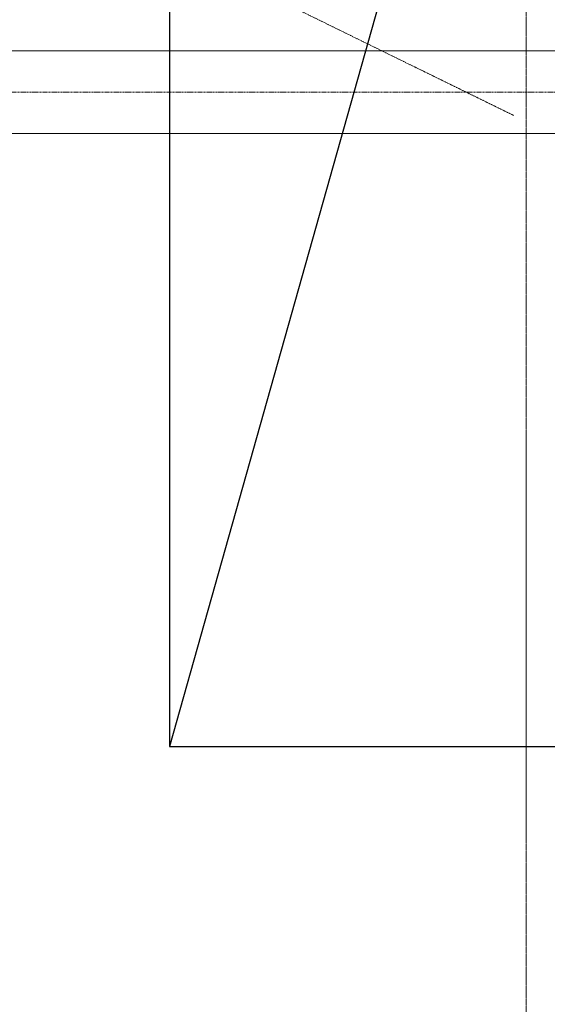
# Model space of a CAD drawing. Extents: x -183660 to 9900, y -136980 to 331.
# Drawn here: x -176666 to -175135, y -84028 to -81169 of the extents above; entities that cross this region are included whole.
import ezdxf

# ---------------------------------------------------------------- set-up
doc = ezdxf.new("R2010")
doc.units = 0
doc.header["$LTSCALE"] = 0.25
for name, pattern in [('AD_Systemachsen$0$XKITLINE03', [6, 3, -1, 1, -1]), ('Herzner_Show Level3$0$CENTER2', [28.575, 19.05, -3.175, 3.175, -3.175]), ('Pichler_Grundriss_14.000 Catwalk$0$CENTER2', [28.575, 19.05, -3.175, 3.175, -3.175])]:
    doc.linetypes.add(name, pattern=pattern)
doc.layers.get('0').update_dxf_attribs({"lineweight": 9})
for name, color, linetype, lineweight in [('AD_Systemachsen$0$Systemachsen', 202, 'Continuous', 13), ('Herzner_Show Level3$0$Leitungen', 252, 'Herzner_Show Level3$0$CENTER2', 13), ('Herzner_Show Level3$0$Lüftung Schnitt', 160, 'Continuous', 25), ('Pichler_Grundriss_14.000 Catwalk$0$Kontur BoH Dach', 252, 'Pichler_Grundriss_14.000 Catwalk$0$CENTER2', 13), ('Pichler_Grundriss_17.820$0$Kontur', 181, 'Continuous', 0)]:
    doc.layers.add(name, color=color, linetype=linetype, lineweight=lineweight)

# ---------------------------------------------------------------- blocks, each defined once
blk = doc.blocks.new('AD_Systemachsen')
at = {"layer": 'AD_Systemachsen$0$Systemachsen', "linetype": 'AD_Systemachsen$0$XKITLINE03', "ltscale": 6}
blk.add_line((-182639.1, -81379.8), (-108429.1, -81379.8), dxfattribs=at)
blk = doc.blocks.new('Herzner_Show Level3')
at = {"layer": 'Herzner_Show Level3$0$Leitungen', "extrusion": (-3.72125e-05, 0, 1)}
blk.add_line((-175232.7, -81447.1, 1.6), (-175997.7, -81072.1, 1.6), dxfattribs=at)
at = {"layer": 'Herzner_Show Level3$0$Leitungen'}
for p, q in [((-175195.8, -81054), (-175195.8, -82375.8)), ((-175195.8, -83525.8), (-175195.8, -82375.8)), ((-175195.8, -82400.8), (-175195.8, -82375.8)), ((-175195.8, -82375.8), (-175195.8, -82375.8)), ((-175195.8, -82400.8), (-175195.8, -82400.8)), ((-175195.8, -83500.8), (-175195.8, -82400.8)), ((-175195.7, -82400.8), (-175195.7, -82400.4)), ((-175195.7, -82400.4), (-175195.7, -83500.8)), ((-175195.8, -83525.8), (-175195.8, -83500.8)), ((-175195.8, -83500.8), (-175195.8, -83500.8)), ((-175195.8, -83525.8), (-175195.8, -86651.7)), ((-175195.8, -83525.8), (-175195.8, -83525.8))]:
    blk.add_line(p, q, dxfattribs=at)
at = {"layer": 'Herzner_Show Level3$0$Leitungen', "extrusion": (9.9412e-05, 1.35525e-20, 1)}
blk.add_arc((-175196.3, -82242.9, -21.8), 0.397, 150, 180, dxfattribs=at)
at = {"layer": 'Herzner_Show Level3$0$Lüftung Schnitt'}
blk.add_lwpolyline([(-172681.1, -70679.8), (-176231.1, -70679.8), (-176231.1, -83279.8), (-172681.1, -83279.8)], close=True, dxfattribs=at)
blk.add_lwpolyline([(-172681.1, -70679.8), (-176231.1, -83279.8)], dxfattribs=at)
blk = doc.blocks.new('Pichler_Grundriss_14.000 Catwalk$0$Catwalk')
for p, q in [((-169811.1, -81259.8), (-177503.1, -81259.8)), ((-169811.1, -81499.8), (-177503.1, -81499.8))]:
    blk.add_line(p, q)
blk = doc.blocks.new('Pichler_Grundriss_14.000 Catwalk')
at = {"layer": 'Pichler_Grundriss_14.000 Catwalk$0$Kontur BoH Dach'}
blk.add_blockref('Pichler_Grundriss_14.000 Catwalk$0$Catwalk', (0, 0), dxfattribs=at)
blk = doc.blocks.new('Pichler_Grundriss_17.820')
at = {"layer": 'Pichler_Grundriss_17.820$0$Kontur', "linetype": 'Continuous'}
for p, q in [((-169811.1, -81259.8), (-177503.1, -81259.8)), ((-169811.1, -81499.8), (-177503.1, -81499.8))]:
    blk.add_line(p, q, dxfattribs=at)

msp = doc.modelspace()

# ---------------------------------------------------------------- block references
for name in ['AD_Systemachsen', 'Pichler_Grundriss_14.000 Catwalk', 'Pichler_Grundriss_17.820', 'Herzner_Show Level3']:
    msp.add_blockref(name, (0, 0))

doc.saveas('drawing.dxf')
